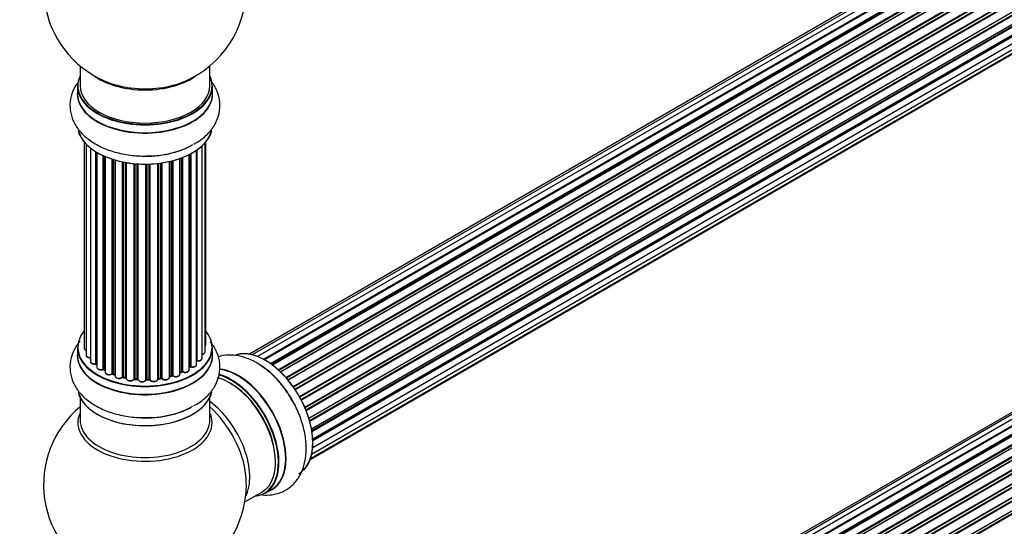
# Model space of a CAD drawing. Units: millimetres. Extents: x 0 to 1492, y 0 to 3457.
# Drawn here: x 1006 to 1249, y 243 to 368 of the extents above; entities that cross this region are included whole.
import ezdxf
from ezdxf import colors
from ezdxf.entities.mleader import LeaderData, LeaderLine
from ezdxf.math import Vec2, Vec3

# ---------------------------------------------------------------- set-up
doc = ezdxf.new("R2010")
doc.units = ezdxf.units.MM
doc.layers.add('DV6_Défaut', color=7, linetype='Continuous')
doc.layers.add('Défaut', color=7, linetype='Continuous')

# ---------------------------------------------------------------- blocks, each defined once
blk = doc.blocks.new('_DOT')
at = {"color": 0}
blk.add_line((0, 0), (-1, 0), dxfattribs=at)
at = {"color": 0, "const_width": 0.333}
blk.add_lwpolyline([(-0.1665, 0, 1), (0.1665, 0, 1)], format="xyb", close=True, dxfattribs=at)
blk = doc.blocks.new('SE5')
at = {"layer": 'DV6_Défaut', "color": 7, "linetype": 'Continuous'}
for p, q in [((1390.47, 473.98), (1063.29, 285.08)), ((1392.36, 473.86), (1064.63, 284.65)), ((1388.79, 473.54), (1062.62, 285.23)), ((1066.11, 283.96), (1393.5, 472.97)), ((1393.66, 472.79), (1066.35, 283.82)), ((1394.38, 473.19), (1066.37, 283.81)), ((1067.83, 282.89), (1395.57, 472.11)), ((1395.71, 471.91), (1068.05, 282.73)), ((1396.45, 471.99), (1068.31, 282.54)), ((1069.7, 281.39), (1397.66, 470.74)), ((1397.78, 470.51), (1069.89, 281.21)), ((1070.27, 280.86), (1398.18, 470.18)), ((1398.48, 470.33), (1070.28, 280.85)), ((1071.58, 279.49), (1399.67, 468.91)), ((1399.76, 468.68), (1071.75, 279.3)), ((1072.1, 278.88), (1400.13, 468.27)), ((1400.37, 468.27), (1072.18, 278.79)), ((1073.36, 277.25), (1401.52, 466.71)), ((1401.57, 466.48), (1073.49, 277.06)), ((1073.82, 276.59), (1401.9, 466.01)), ((1402.08, 465.91), (1073.91, 276.45)), ((1074.95, 274.76), (1403.12, 464.23)), ((1403.14, 464.01), (1075.04, 274.59)), ((1075.32, 274.08), (1403.41, 463.5)), ((1403.59, 463.37), (1075.42, 273.9)), ((1076.26, 272.12), (1404.43, 461.59)), ((1404.39, 461.39), (1076.32, 271.98)), ((1076.54, 271.46), (1404.59, 460.86)), ((1404.76, 460.69), (1076.63, 271.24)), ((1077.27, 269.44), (1405.46, 458.92)), ((1405.27, 458.72), (1077.29, 269.36)), ((1077.44, 268.85), (1405.4, 458.19)), ((1405.54, 457.99), (1077.51, 268.6)), ((1077.92, 266.8), (1406.1, 456.28)), ((1078, 266.37), (1405.78, 455.62)), ((1405.91, 455.4), (1078.04, 266.11)), ((1078.23, 264.35), (1406.32, 453.78)), ((1078.23, 264.17), (1405.74, 453.26)), ((1405.83, 453.03), (1078.24, 263.89)), ((1077.96, 260.54), (1405.46, 449.62)), ((1405.33, 450.97), (1078.2, 262.11)), ((1078.21, 262.21), (1406.1, 451.52)), ((1077.6, 259.28), (1403.04, 447.17)), ((1077.68, 259.5), (1404.43, 448.15)), ((1020.85, 356.31), (1020.85, 351.44)), ((1052.85, 351.44), (1052.85, 356.31)), ((1020.2, 351.36), (1020.2, 349.44)), ((1053.5, 349.44), (1053.5, 351.36)), ((1388.79, 350.66), (1062.62, 162.34)), ((1390.47, 351.1), (1063.29, 162.2)), ((1392.36, 350.98), (1064.63, 161.76)), ((1066.11, 161.07), (1393.5, 350.09)), ((1393.66, 349.91), (1066.35, 160.94)), ((1394.38, 350.31), (1066.37, 160.93)), ((1067.83, 160.01), (1395.57, 349.23)), ((1395.71, 349.02), (1068.05, 159.85)), ((1396.45, 349.11), (1068.31, 159.66)), ((1069.7, 158.51), (1397.66, 347.85)), ((1397.78, 347.63), (1069.89, 158.33)), ((1070.27, 157.98), (1398.18, 347.3)), ((1398.48, 347.45), (1070.28, 157.96)), ((1071.58, 156.6), (1399.67, 346.03)), ((1399.76, 345.8), (1071.75, 156.42)), ((1072.1, 156), (1400.13, 345.39)), ((1400.37, 345.38), (1072.18, 155.9)), ((1073.36, 154.36), (1401.52, 343.82)), ((1401.57, 343.6), (1073.49, 154.18)), ((1073.82, 153.71), (1401.9, 343.13)), ((1402.08, 343.03), (1073.91, 153.56)), ((1074.95, 151.87), (1403.12, 341.34)), ((1403.14, 341.13), (1075.04, 151.71)), ((1075.32, 151.2), (1403.41, 340.62)), ((1403.59, 340.48), (1075.42, 151.01)), ((1076.26, 149.24), (1404.43, 338.7)), ((1404.39, 338.51), (1076.32, 149.1)), ((1076.54, 148.58), (1404.59, 337.98)), ((1404.76, 337.8), (1076.63, 148.36)), ((1021.87, 337.53), (1021.87, 286.67)), ((1022.33, 337.02), (1022.33, 285.01)), ((1023.38, 336.07), (1023.38, 283.43)), ((1024.71, 282.88), (1024.71, 335.14)), ((1049.59, 282.7), (1049.59, 335.53)), ((1049.68, 335.6), (1049.68, 283.64)), ((1050.92, 284.2), (1050.92, 336.58)), ((1051.68, 285.83), (1051.68, 337.35)), ((1051.83, 287.52), (1051.83, 337.53)), ((1077.27, 146.55), (1405.46, 336.04)), ((1405.27, 335.83), (1077.29, 146.48)), ((1077.44, 145.97), (1405.4, 335.31)), ((1024.95, 335), (1024.95, 282.84)), ((1024.97, 334.99), (1024.97, 282.01)), ((1026.5, 281.52), (1026.5, 334.18)), ((1026.75, 334.07), (1026.75, 281.5)), ((1027.04, 333.94), (1027.04, 280.82)), ((1028.73, 280.4), (1028.73, 333.31)), ((1028.98, 333.23), (1028.98, 280.41)), ((1029.47, 280.23), (1029.47, 333.09)), ((1029.49, 333.08), (1029.49, 279.9)), ((1042.87, 279.55), (1042.87, 332.74)), ((1042.95, 332.76), (1042.95, 279.82)), ((1043.46, 279.97), (1043.46, 332.88)), ((1043.71, 332.94), (1043.71, 279.95)), ((1045.47, 280.32), (1045.47, 333.48)), ((1045.88, 280.92), (1045.88, 333.63)), ((1046.14, 333.73), (1046.14, 280.93)), ((1047.75, 281.38), (1047.75, 334.45)), ((1047.91, 282.14), (1047.91, 334.53)), ((1048.16, 334.66), (1048.16, 282.18)), ((1405.54, 335.11), (1077.51, 145.72)), ((1031.32, 279.57), (1031.32, 332.63)), ((1031.56, 332.59), (1031.56, 279.61)), ((1032.11, 279.49), (1032.11, 332.49)), ((1032.23, 332.46), (1032.23, 279.29)), ((1034.15, 279.07), (1034.15, 332.21)), ((1034.37, 332.19), (1034.37, 279.14)), ((1034.95, 279.09), (1034.95, 332.15)), ((1035.12, 332.14), (1035.12, 278.98)), ((1037.1, 278.92), (1037.1, 332.09)), ((1037.29, 332.09), (1037.29, 279.02)), ((1037.87, 279.04), (1037.87, 332.1)), ((1038.08, 332.11), (1038.08, 278.95)), ((1040.04, 279.11), (1040.04, 332.26)), ((1040.19, 332.28), (1040.19, 279.25)), ((1040.75, 279.34), (1040.75, 332.35)), ((1040.99, 332.39), (1040.99, 279.28)), ((1020.2, 286.85), (1020.2, 284.94)), ((1053.5, 284.94), (1053.5, 286.85)), ((1047.75, 281.97), (1047.87, 282.05)), ((1026.79, 281.41), (1027.04, 281.27)), ((1029.02, 280.32), (1029.49, 280.14)), ((1031.59, 279.53), (1032.13, 279.41)), ((1042.91, 279.73), (1043.43, 279.88)), ((1045.47, 280.66), (1045.84, 280.83)), ((1034.39, 279.06), (1034.96, 279)), ((1037.29, 278.93), (1037.87, 278.95)), ((1040.17, 279.16), (1040.73, 279.25)), ((1020.85, 274.56), (1020.85, 268.97)), ((1052.85, 268.97), (1052.85, 274.56)), ((1061.49, 248.8), (1065.71, 251.24)), ((1066.46, 250.92), (1068.12, 251.88))]:
    blk.add_line(p, q, dxfattribs=at)
for centre, radius, start, end in [((1036.85, 375.52), 25, 129.7918, 246.7163), ((1036.85, 375.52), 25, 293.2837, 0), ((1024.78, 282.41), 0.396, 61.3676, 103.6638), ((1048.07, 281.69), 0.415, 73.5567, 118.7362), ((1026.6, 281.02), 0.433, 64.2278, 109.0094), ((1028.87, 279.91), 0.436, 69.9034, 114.6368), ((1030.58, 280.39), 1.15, 268.0325, 307.8689), ((1031.49, 279.14), 0.402, 75.115, 120.4098), ((1043.55, 279.48), 0.424, 62.4893, 107.3821), ((1046.01, 280.43), 0.44, 68.2318, 112.888), ((1037.9, 278.61), 0.345, 56.0296, 95.4687), ((1038.9, 279.43), 0.97, 213.416, 271.6387), ((1036.85, 253.05), 25, 129.7918, 246.7163), ((1036.85, 253.05), 25, 293.2837, 0), ((1036.85, 253.05), 25, 0, 4.1078)]:
    blk.add_arc(centre, radius, start, end, dxfattribs=at)
for centre, major_axis, ratio, start_param, end_param in [((1036.85, 351.44), (16.55, 0), 0.57735, 2.883065, 6.283185), ((1036.85, 359.6), (16, 0), 0.57735, 3.791411, 5.633367), ((1036.85, 360.21), (-16.54, 0), 0.57735, 0.930274, 1.790404), ((1036.85, 360.21), (-16.54, 0), 0.57735, 1.790404, 2.211319), ((1036.85, 351.44), (16.55, 0), 0.57735, 0, 0.258528), ((1036.85, 349.37), (-16.69, 0), 0.57735, 6.211671, 6.283185), ((1036.85, 349.37), (-16.69, 0), 0.57735, 0, 3.213107), ((1036.85, 351.36), (-16.65, 0), 0.57735, 0, 3.141593), ((1036.85, 351.44), (16, 0), 0.57735, 3.141593, 6.283185), ((1036.85, 349.44), (16.65, 0), 0.57735, 3.141593, 6.283185), ((1023.78, 344.37), (1, 0), 0.57735, 4.179583, 4.220542), ((1023.21, 343.76), (-0.2, 0), 0.57735, 3.130058, 4.220542), ((1036.85, 341.72), (16.65, 0), 0.57735, 3.283968, 6.145513), ((1036.85, 341.64), (-16.55, 0), 0.57735, 0.184097, 3.025803), ((1036.85, 343.64), (-16.65, 0), 0.57735, 1.518181, 2.34171), ((1036.85, 343.7), (16.69, 0), 0.57735, 4.79926, 5.497787), ((1036.85, 286.93), (16.55, 0), 0.57735, 2.702611, 6.283185), ((1036.85, 286.93), (16.55, 0), 0.57735, 0, 0.438981), ((1036.85, 286.85), (-16.65, 0), 0.57735, 0, 3.141593), ((1022.87, 286.67), (1, 0), 0.57735, 3.141593, 4.139398), ((1050.83, 287.52), (-1, 0), 0.57735, 2.58078, 3.113015), ((1050.83, 287.52), (-1, 0), 0.57735, 3.113015, 3.141593), ((1066.55, 270.2), (8.27, -14.33), 0.57735, 0.151973, 3.051698), ((1066.48, 270.16), (-8.32, 14.42), 0.57735, 3.141593, 6.149321), ((1036.85, 284.87), (-16.69, 0), 0.57735, 6.211671, 6.283185), ((1036.85, 284.87), (-16.69, 0), 0.57735, 0, 3.213107), ((1036.85, 284.94), (16.65, 0), 0.57735, 3.141593, 6.283185), ((1023.33, 285.01), (1, 0), 0.57735, 3.141593, 3.172326), ((1023.33, 285.01), (1, 0), 0.57735, 3.172326, 4.761279), ((1049.92, 284.2), (-1, 0), 0.57735, 1.329605, 3.112711), ((1050.68, 285.83), (-1, 0), 0.57735, 1.815727, 3.141593), ((1049.92, 284.2), (-1, 0), 0.57735, 3.112711, 3.141593), ((1050.68, 285.83), (-1, 0), 0.57735, 3.141593, 3.165157), ((1024.38, 283.43), (1, 0), 0.57735, 3.141593, 5.0583), ((1036.85, 286.93), (-14, 0), 0.57735, 0.497833, 0.561906), ((1024.65, 282.99), (-0.041, 0.196), 0.276836, 3.141989, 4.067847), ((1024.78, 282.78), (0.2, 0), 0.57735, 0.555182, 1.916707), ((1025.12, 282.9), (0.136, 0.146), 0.693863, 2.501024, 2.955093), ((1025.97, 282.01), (1, 0), 0.57735, 3.141593, 5.26774), ((1036.85, 286.93), (-14, 0), 0.57735, -3.816317, -3.750871), ((1036.85, 286.53), (13.5, 0), 0.57735, -0.624722, -0.598871), ((1047.75, 282.21), (-0.119, 0.16), 0.645075, 3.141126, 3.855855), ((1048.07, 282.07), (0.2, 0), 0.57735, 1.120166, 2.481691), ((1048.59, 282.7), (-1, 0), 0.57735, 1.120166, 3.141593), ((1048.24, 282.28), (0.054, 0.193), 0.355612, 2.236648, 3.141578), ((1049.63, 283.53), (0.2, 0), 0.57735, 1.329605, 1.782916), ((1049.73, 283.75), (0.028, 0.198), 0.195028, 2.200189, 3.14177), ((1064.82, 269.2), (8.33, -14.42), 0.57735, 1.518181, 2.318142), ((1026.39, 281.62), (-0.067, 0.188), 0.430491, 3.142078, 4.018338), ((1026.6, 281.42), (0.2, 0), 0.57735, 0.764621, 2.126147), ((1036.85, 286.93), (-14, 0), 0.57735, 0.747914, 0.785398), ((1036.85, 286.53), (13.5, 0), 0.57735, 3.853007, 3.903283), ((1036.85, 287.1), (-14, 0), 0.57735, 0.764621, 0.806175), ((1026.89, 281.58), (0.103, 0.171), 0.58922, 2.366801, 3.141883), ((1028.04, 280.82), (1, 0), 0.57735, 3.121038, 3.141593), ((1028.04, 280.82), (1, 0), 0.57735, 3.141593, 5.477179), ((1036.85, 286.93), (-14, 0), 0.57735, 0.936444, 1.011351), ((1028.59, 280.48), (-0.097, 0.175), 0.56533, 3.141509, 3.937085), ((1028.87, 280.32), (0.2, 0), 0.57735, 0.974061, 2.335586), ((1036.85, 287.1), (-14, 0), 0.57735, 0.974061, 1.015615), ((1029.09, 280.51), (0.073, 0.186), 0.458826, 2.278097, 3.141109), ((1029.58, 280.33), (0.067, 0.188), 0.430373, 2.264795, 2.945589), ((1029.36, 280.13), (-0.2, 0), 0.57735, 4.011887, 4.157207), ((1030.49, 279.9), (1, 0), 0.57735, 3.141593, 5.686619), ((1036.85, 286.93), (-14, 0), 0.57735, 1.154185, 1.225289), ((1031.16, 279.64), (-0.13, 0.152), 0.675463, 3.14041, 3.812979), ((1031.49, 279.51), (0.2, 0), 0.57735, 1.1835, 2.545026), ((1036.85, 287.1), (-14, 0), 0.57735, 1.1835, 1.225054), ((1031.64, 279.72), (0.046, 0.195), 0.308379, 2.222988, 3.141134), ((1032.17, 279.6), (0.041, 0.196), 0.276707, 2.215309, 3.127977), ((1032.04, 279.38), (-0.2, 0), 0.57735, 3.477192, 4.366647), ((1033.23, 279.29), (1, 0), 0.57735, 3.141593, 5.896058), ((1036.85, 287.1), (14, 0), 0.57735, -1.329774, -1.28822), ((1040.7, 279.45), (-0.033, 0.197), 0.227664, 3.141982, 4.077708), ((1040.81, 279.22), (0.2, 0), 0.57735, 0.491847, 1.853373), ((1041.87, 279.55), (-1, 0), 0.57735, 0.491847, 3.141593), ((1041.16, 279.33), (0.147, 0.136), 0.719711, 2.552758, 3.142358), ((1043.03, 279.72), (0.2, 0), 0.57735, 2.021258, 2.543347), ((1036.85, 286.93), (-14, 0), 0.57735, -4.267157, -4.176541), ((1042.86, 279.92), (-0.054, 0.193), 0.355487, 3.159525, 4.046577), ((1036.85, 287.1), (14, 0), 0.57735, -1.120334, -1.07878), ((1043.37, 280.08), (-0.059, 0.191), 0.385716, 3.142103, 4.036265), ((1043.56, 279.87), (0.2, 0), 0.57735, 0.701286, 2.062812), ((1044.47, 280.32), (-1, 0), 0.57735, 0.701286, 3.141593), ((1043.86, 280.02), (0.113, 0.165), 0.623814, 2.40194, 3.142446), ((1036.85, 287.1), (14, 0), 0.57735, -0.910895, -0.869341), ((1036.85, 286.93), (-14, 0), 0.57735, -4.050077, -3.963605), ((1045.76, 281.01), (-0.088, 0.18), 0.52691, 3.141846, 3.965583), ((1046.01, 280.83), (-0.2, 0), 0.57735, 4.052319, 5.413844), ((1046.75, 281.38), (-1, 0), 0.57735, 0.910726, 3.114697), ((1046.26, 281.02), (0.082, 0.183), 0.500653, 2.300914, 3.141357), ((1046.75, 281.38), (-1, 0), 0.57735, 3.114697, 3.141593), ((1057.71, 265.09), (-8, 13.86), 0.57735, 3.141593, 5.762859), ((1059.85, 266.33), (8.35, -14.46), 0.57735, 0, 2.769123), ((1059.79, 266.3), (-8.32, 14.42), 0.57735, 3.141593, 5.900995), ((1058.06, 265.3), (-8.27, 14.33), 0.57735, 2.883065, 5.744852), ((1058.13, 265.34), (8.32, -14.42), 0.57735, 0, 2.604891), ((1036.85, 286.93), (-14, 0), 0.57735, 1.367312, 1.435361), ((1033.97, 279.12), (-0.163, 0.115), 0.756074, 3.141524, 3.631997), ((1034.34, 279.03), (0.2, 0), 0.57735, 1.39294, 2.754465), ((1036.85, 287.1), (-14, 0), 0.57735, 1.39294, 1.434494), ((1034.41, 279.26), (0.021, 0.199), 0.144455, 2.193791, 3.141261), ((1034.92, 278.98), (0.2, 0), 0.57735, 0.072968, 1.434494), ((1036.12, 279.03), (-1, 0), 0.57735, 0.072968, 2.963905), ((1035.32, 278.99), (0.198, 0.025), 0.814324, 3.038855, 3.198287), ((1036.12, 278.86), (0.8, 0), 0.57735, 3.214561, 6.105498), ((1036.85, 286.93), (-14, 0), 0.57735, 1.586385, 1.675656), ((1037.3, 278.9), (-0.2, 0), 0.57735, 4.743972, 6.105498), ((1036.9, 278.94), (-0.191, 0.059), 0.803641, 3.140278, 3.386541), ((1036.85, 287.1), (14, 0), 0.57735, 4.743972, 4.785526), ((1037.29, 279.13), (-0.004, 0.2), 0.025783, 3.141885, 4.096674), ((1037.86, 279.15), (-0.008, 0.2), 0.059663, 3.141891, 4.095647), ((1037.89, 278.92), (0.2, 0), 0.57735, 0.282407, 1.643933), ((1039.04, 279.11), (-1, 0), 0.57735, 0.282407, 3.141593), ((1038.27, 278.99), (0.179, 0.09), 0.784153, 2.766186, 3.142701), ((1036.85, 286.93), (-14, 0), 0.57735, -4.490011, -4.39334), ((1040.24, 279.14), (0.2, 0), 0.57735, 1.811819, 3.063801), ((1040.14, 279.36), (-0.028, 0.198), 0.194894, 3.158004, 4.083016), ((1041.16, 279.33), (0.147, 0.136), 0.719711, 3.142358, 3.163071), ((1058.06, 265.3), (7.75, -13.42), 0.57735, 0.772215, 2.356194), ((1036.85, 277.22), (16.65, 0), 0.57735, 3.283968, 6.145513), ((1036.85, 277.14), (-16.55, 0), 0.57735, 0.184097, 3.025803), ((1036.85, 279.13), (-16.65, 0), 0.57735, 1.518181, 2.321806), ((1036.85, 279.2), (16.69, 0), 0.57735, 4.79926, 5.497787), ((1051.39, 261.45), (8, -13.86), 0.57735, 0.353773, 2.227058), ((1049.83, 260.55), (-8.48, 14.69), 0.57735, 4.04439, 5.243707), ((1036.85, 268.36), (16.54, 0), 0.57735, 2.886298, 6.283185), ((1036.85, 268.36), (16.54, 0), 0.57735, 0, 0.255294), ((1036.85, 268.97), (-16, 0), 0.57735, 0, 3.141593), ((1049.83, 260.55), (-8.48, 14.69), 0.57735, 4.013291, 4.04439), ((1059.85, 266.33), (8.35, -14.46), 0.57735, 6.211671, 6.283185)]:
    blk.add_ellipse(centre, major_axis=major_axis, ratio=ratio, start_param=start_param, end_param=end_param, dxfattribs=at)
for points, knots in [([(1048.86, 337.04), (1049.4, 337.31), (1050.76, 338.03), (1052.66, 339.76), (1054.31, 342.03), (1055.28, 344.62), (1055.46, 347.36), (1054.78, 350.04), (1053.79, 351.77), (1053.12, 352.63), (1053, 352.76)], [0, 0, 0, 0, 0.08053, 0.238371, 0.38722, 0.528888, 0.681633, 0.827359, 0.971582, 1, 1, 1, 1]), ([(1020.17, 352.07), (1019.84, 351.61), (1019.11, 350.38), (1018.35, 348.12), (1018.28, 345.38), (1019.04, 342.74), (1020.49, 340.38), (1022.57, 338.33), (1025.27, 336.59), (1028.53, 335.24), (1032.16, 334.37), (1035.57, 334), (1037.48, 334.11), (1038.3, 334.17)], [0, 0, 0, 0, 0.056669, 0.145656, 0.241251, 0.332937, 0.424125, 0.519268, 0.620384, 0.72591, 0.832442, 0.938605, 1, 1, 1, 1]), ([(1020.82, 288.41), (1020.22, 287.7), (1019.22, 286.21), (1018.35, 283.61), (1018.28, 280.88), (1019.04, 278.23), (1020.49, 275.88), (1022.57, 273.83), (1025.27, 272.09), (1028.53, 270.73), (1032.16, 269.87), (1035.57, 269.5), (1037.48, 269.61), (1038.3, 269.66)], [0, 0, 0, 0, 0.0888087, 0.1747636, 0.2671019, 0.3556635, 0.4437447, 0.5356468, 0.6333173, 0.7352483, 0.8381503, 0.940697, 1, 1, 1, 1]), ([(1021.88, 286.7), (1021.87, 286.68), (1021.85, 286.6), (1021.92, 286.43), (1022.08, 286.24), (1022.23, 286.15), (1022.32, 286.11)], [0, 0, 0, 0, 0.052252, 0.362243, 0.667118, 1, 1, 1, 1]), ([(1048.86, 272.53), (1049.4, 272.81), (1050.76, 273.52), (1052.66, 275.26), (1054.31, 277.52), (1055.28, 280.12), (1055.46, 282.86), (1054.78, 285.54), (1053.79, 287.27), (1053.12, 288.12), (1053, 288.26)], [0, 0, 0, 0, 0.08053, 0.238371, 0.38722, 0.528888, 0.681633, 0.827359, 0.971582, 1, 1, 1, 1]), ([(1051.69, 287.17), (1051.73, 287.22), (1051.8, 287.32), (1051.82, 287.43), (1051.82, 287.5)], [0, 0, 0, 0, 0.48809, 1, 1, 1, 1]), ([(1022.34, 284.98), (1022.34, 284.95), (1022.33, 284.85), (1022.44, 284.67), (1022.64, 284.5), (1022.94, 284.38), (1023.22, 284.34), (1023.36, 284.34), (1023.38, 284.34)], [0, 0, 0, 0, 0.0806616, 0.2687961, 0.4719168, 0.7098033, 0.96002, 1, 1, 1, 1]), ([(1049.7, 283.55), (1049.83, 283.54), (1050.06, 283.53), (1050.43, 283.61), (1050.71, 283.76), (1050.89, 283.97), (1050.9, 284.11), (1050.91, 284.18)], [0, 0, 0, 0, 0.209952, 0.43344, 0.665113, 0.857976, 1, 1, 1, 1]), ([(1050.92, 285.19), (1050.95, 285.2), (1051.09, 285.22), (1051.34, 285.31), (1051.56, 285.49), (1051.68, 285.69), (1051.67, 285.81), (1051.66, 285.85)], [0, 0, 0, 0, 0.065139, 0.363762, 0.642332, 0.877996, 1, 1, 1, 1]), ([(1072.84, 274.32), (1072.34, 275.16), (1071.28, 276.91), (1068.98, 279.59), (1066.2, 282.03), (1063.24, 283.81), (1060.29, 284.84), (1057.49, 285.12), (1055.72, 284.83), (1054.89, 284.57)], [0, 0, 0, 0, 0.107143, 0.2642512, 0.4231764, 0.5851273, 0.7318336, 0.8701819, 1, 1, 1, 1]), ([(1023.38, 283.45), (1023.38, 283.44), (1023.36, 283.35), (1023.43, 283.18), (1023.59, 282.99), (1023.85, 282.84), (1024.2, 282.76), (1024.51, 282.76), (1024.65, 282.79), (1024.69, 282.8)], [0, 0, 0, 0, 0.028377, 0.18937, 0.348025, 0.533014, 0.738004, 0.943479, 1, 1, 1, 1]), ([(1024.98, 282.02), (1024.98, 281.96), (1024.98, 281.84), (1025.1, 281.65), (1025.32, 281.48), (1025.64, 281.37), (1026.01, 281.33), (1026.3, 281.38), (1026.43, 281.42), (1026.46, 281.43)], [0, 0, 0, 0, 0.100265, 0.242172, 0.399405, 0.581935, 0.770879, 0.951394, 1, 1, 1, 1]), ([(1048.19, 282.09), (1048.31, 282.06), (1048.53, 282.02), (1048.92, 282.05), (1049.25, 282.17), (1049.48, 282.35), (1049.59, 282.55), (1049.58, 282.66), (1049.58, 282.71)], [0, 0, 0, 0, 0.184627, 0.380263, 0.578967, 0.764151, 0.920835, 1, 1, 1, 1]), ([(1049.59, 283.56), (1049.59, 283.56), (1049.62, 283.56), (1049.66, 283.56), (1049.69, 283.56), (1049.7, 283.55)], [0, 0, 0, 0, 0.06343, 0.798063, 1, 1, 1, 1]), ([(1027.05, 280.83), (1027.05, 280.81), (1027.03, 280.73), (1027.1, 280.55), (1027.27, 280.37), (1027.54, 280.22), (1027.9, 280.15), (1028.28, 280.16), (1028.55, 280.23), (1028.66, 280.29), (1028.69, 280.31)], [0, 0, 0, 0, 0.030701, 0.162857, 0.295402, 0.4506, 0.620992, 0.791266, 0.956948, 1, 1, 1, 1]), ([(1029.5, 279.9), (1029.51, 279.82), (1029.52, 279.69), (1029.66, 279.5), (1029.9, 279.34), (1030.21, 279.24), (1030.43, 279.24), (1030.54, 279.24)], [0, 0, 0, 0, 0.162082, 0.348996, 0.561475, 0.803735, 1, 1, 1, 1]), ([(1032.13, 279.41), (1032.16, 279.4), (1032.19, 279.39), (1032.22, 279.38), (1032.22, 279.37)], [0, 0, 0, 0, 0.5488613, 1, 1, 1, 1]), ([(1032.24, 279.29), (1032.24, 279.25), (1032.23, 279.14), (1032.34, 278.96), (1032.53, 278.79), (1032.84, 278.66), (1033.21, 278.61), (1033.59, 278.66), (1033.93, 278.79), (1034.06, 278.92), (1034.13, 279)], [0, 0, 0, 0, 0.057991, 0.167986, 0.286274, 0.424887, 0.570874, 0.715786, 0.863121, 1, 1, 1, 1]), ([(1041.02, 279.2), (1041.1, 279.12), (1041.25, 279), (1041.61, 278.9), (1041.99, 278.88), (1042.36, 278.96), (1042.65, 279.11), (1042.83, 279.32), (1042.85, 279.46), (1042.86, 279.53)], [0, 0, 0, 0, 0.149884, 0.300582, 0.454289, 0.607376, 0.765332, 0.897988, 1, 1, 1, 1]), ([(1042.87, 279.72), (1042.87, 279.72), (1042.88, 279.72), (1042.9, 279.73), (1042.91, 279.73)], [0, 0, 0, 0, 0.108661, 1, 1, 1, 1]), ([(1043.75, 279.86), (1043.85, 279.8), (1044.04, 279.7), (1044.42, 279.64), (1044.8, 279.67), (1045.14, 279.79), (1045.36, 279.98), (1045.47, 280.17), (1045.47, 280.28), (1045.46, 280.33)], [0, 0, 0, 0, 0.157222, 0.322024, 0.48571, 0.651386, 0.805776, 0.936407, 1, 1, 1, 1]), ([(1046.18, 280.83), (1046.29, 280.79), (1046.5, 280.72), (1046.89, 280.71), (1047.26, 280.79), (1047.54, 280.95), (1047.71, 281.15), (1047.73, 281.29), (1047.74, 281.36)], [0, 0, 0, 0, 0.172688, 0.35536, 0.537763, 0.726239, 0.883191, 1, 1, 1, 1]), ([(1034.13, 279), (1034.13, 279), (1034.13, 279.01), (1034.16, 279.03), (1034.22, 279.05), (1034.28, 279.06), (1034.35, 279.06), (1034.38, 279.06), (1034.39, 279.06)], [0, 0, 0, 0, 0.171403, 0.350399, 0.528833, 0.724654, 0.936713, 1, 1, 1, 1]), ([(1034.96, 279), (1034.99, 279), (1035.03, 279), (1035.09, 278.98), (1035.12, 278.96), (1035.13, 278.95), (1035.13, 278.95), (1035.13, 278.95)], [0, 0, 0, 0, 0.267215, 0.51104, 0.734062, 0.97598, 1, 1, 1, 1]), ([(1037.09, 278.88), (1037.09, 278.88), (1037.09, 278.88), (1037.1, 278.89), (1037.14, 278.91), (1037.19, 278.92), (1037.25, 278.93), (1037.28, 278.93), (1037.29, 278.93)], [0, 0, 0, 0, 0.053655, 0.25851, 0.464807, 0.679854, 0.916611, 1, 1, 1, 1]), ([(1038.93, 278.46), (1039.05, 278.46), (1039.28, 278.45), (1039.64, 278.56), (1039.89, 278.73), (1040.03, 278.95), (1040.04, 279.08), (1040.04, 279.14)], [0, 0, 0, 0, 0.206914, 0.438572, 0.680364, 0.868562, 1, 1, 1, 1]), ([(1040.04, 279.11), (1040.04, 279.12), (1040.06, 279.13), (1040.11, 279.15), (1040.15, 279.16), (1040.17, 279.16)], [0, 0, 0, 0, 0.342651, 0.679613, 1, 1, 1, 1]), ([(1040.73, 279.25), (1040.76, 279.25), (1040.81, 279.26), (1040.89, 279.25), (1040.95, 279.23), (1041, 279.21), (1041.01, 279.2), (1041.01, 279.2), (1041.02, 279.2)], [0, 0, 0, 0, 0.209267, 0.425205, 0.617526, 0.792409, 0.959893, 1, 1, 1, 1]), ([(1065.31, 250.59), (1066.06, 250.49), (1067.67, 250.43), (1070.19, 250.94), (1072.59, 252.24), (1074.5, 254.23), (1075.81, 256.66), (1076.55, 259.49), (1076.71, 262.69), (1076.26, 266.19), (1075.18, 269.76), (1073.96, 272.61), (1073.09, 273.95), (1072.84, 274.32)], [0, 0, 0, 0, 0.075538, 0.165416, 0.261968, 0.354572, 0.446674, 0.54277, 0.644899, 0.751482, 0.859081, 0.966308, 1, 1, 1, 1])]:
    blk.add_open_spline(points, degree=3, knots=knots, dxfattribs=at)
blk.add_rational_spline([(1034.95, 279.09), (1034.95, 279.01), (1034.96, 279)], [1, 0.825950518499, 0.858756095872], degree=2, dxfattribs=at)

msp = doc.modelspace()

# ---------------------------------------------------------------- block references
at = {"layer": 'Défaut'}
msp.add_blockref('SE5', (0, 0), dxfattribs=at)

# ---------------------------------------------------------------- leaders
at = {"layer": 'Défaut', "color": 7, "linetype": 'Continuous'}
ml = msp.add_multileader_mtext('Standard', dxfattribs=at)
ml.set_content('{\\pxsm0.9;\\fSolid Edge ISO|b1||i0||c0|p34;\\W1.;13/11/2019\\P}', color=256)
ml.set_leader_properties()
ml.set_arrow_properties(name='DOT')
ml.build(insert=Vec2(0, 0))
ml.multileader.update_dxf_attribs({"leader_type": 0, "dogleg_length": 0, "arrow_head_size": 12})
ctx = ml.context
ctx.base_point, ctx.char_height, ctx.arrow_head_size, ctx.landing_gap_size = Vec3(1112.22, 3449.56), 12, 12, 4.2
notes = []
notes.append((ctx, [(0, (0, 0, 0), (0, 0), (1, 0), 1, [])]))
ctx.mtext.insert = Vec3(1114.22, 3455.68)
for ctx, leaders in notes:
    for number, flags, end, landing, length, lines in leaders:
        leader = LeaderData()
        leader.index, (leader.has_last_leader_line, leader.has_dogleg_vector, leader.attachment_direction) = number, flags
        leader.last_leader_point, leader.dogleg_vector, leader.dogleg_length = Vec3(end), Vec3(landing), length
        for number, points, colour, breaks in lines:
            line = LeaderLine()
            line.index, line.vertices, line.color, line.breaks = number, Vec3.list(points), colors.encode_raw_color(colour), breaks
            leader.lines.append(line)
        ctx.leaders.append(leader)

doc.saveas('drawing.dxf')
